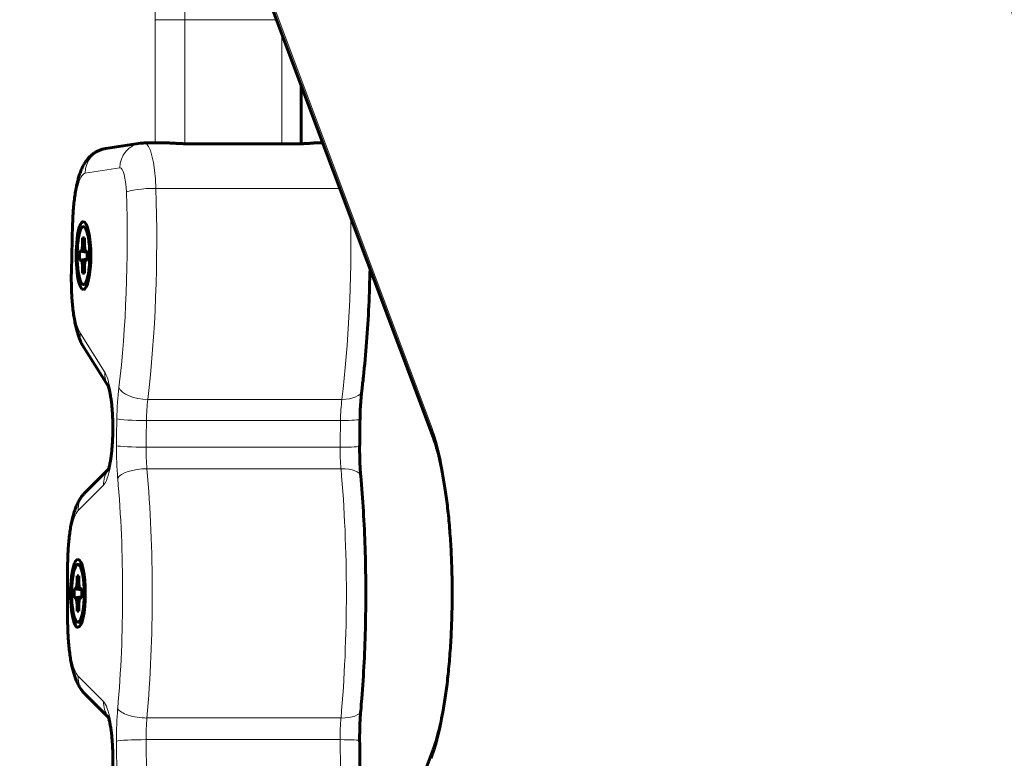
# Model space of a CAD drawing. Units: millimetres. Extents: x -1946 to 2021, y -2234 to 2258.
# Drawn here: x -317 to -198, y 261 to 350 of the extents above; entities that cross this region are included whole.
import ezdxf

# ---------------------------------------------------------------- set-up
doc = ezdxf.new("R2010")
doc.units = ezdxf.units.MM
doc.linetypes.add('K5LT_BASIC', pattern=[0])
doc.linetypes.add('K5LT_THIN', pattern=[0])

msp = doc.modelspace()

# ---------------------------------------------------------------- linework, layer by layer
at = {"color": 7, "linetype": 'K5LT_THIN', "lineweight": 18}
for p, q in [((-267.16, 301.1), (-293.14, 370.38)), ((-300.6, 350.46), (-300.6, 335.57)), ((-300.6, 350.46), (-297.03, 350.46)), ((-285.94, 350.46), (-297.03, 350.46)), ((-297.03, 350.46), (-297.03, 335.48)), ((-285.31, 348.77), (-285.31, 335.48)), ((-304.86, 332.57), (-309.04, 331.93)), ((-278.31, 330.09), (-300.52, 330.09)), ((-310.5, 325.76), (-310.65, 319.99)), ((-309.63, 312.55), (-306.66, 307.83)), ((-278.06, 304.59), (-301.49, 304.59)), ((-278.23, 302.06), (-301.66, 302.06)), ((-278.27, 298.84), (-301.7, 298.84)), ((-278.17, 296.23), (-301.6, 296.23)), ((-306.84, 294.24), (-309.91, 291.18)), ((-311.18, 284.34), (-311.1, 284.34)), ((-311.1, 284.34), (-311.1, 278.02)), ((-311.18, 278.02), (-311.1, 278.02)), ((-309.91, 271.18), (-306.84, 268.12)), ((-278.17, 266.13), (-301.6, 266.13)), ((-278.27, 263.52), (-301.7, 263.52))]:
    msp.add_line(p, q, dxfattribs=at)
at = {"color": 150, "linetype": 'K5LT_BASIC', "lineweight": 60}
for p, q in [((-267.04, 300.04), (-293.02, 369.33)), ((-282.96, 342.5), (-282.96, 335.48)), ((-302.38, 335.53), (-306.56, 334.9)), ((-298.93, 335.57), (-301.9, 335.57)), ((-283.12, 335.48), (-296.79, 335.48)), ((-280.36, 335.57), (-281.45, 335.57)), ((-310.57, 325.84), (-310.72, 320.07)), ((-309.42, 322.71), (-309.38, 323.38)), ((-309.38, 324.1), (-309.15, 324.1)), ((-309.38, 323.38), (-309.38, 324.1)), ((-309.38, 324.1), (-309.15, 323.95)), ((-309.38, 323.38), (-309.14, 323.28)), ((-309.15, 324.1), (-309.15, 323.38)), ((-309.15, 323.38), (-309.1, 322.71)), ((-309.73, 321.42), (-309.73, 322.52)), ((-309.73, 322.52), (-309.57, 322.52)), ((-309.73, 322.52), (-308.8, 322.39)), ((-309.57, 322.52), (-309.42, 322.71)), ((-309.57, 322.52), (-308.8, 322.4)), ((-309.42, 322.71), (-309.04, 322.63)), ((-309.1, 322.71), (-308.96, 322.52)), ((-308.96, 322.52), (-308.8, 322.49)), ((-308.96, 322.52), (-308.8, 322.52)), ((-308.8, 322.52), (-308.8, 321.42)), ((-309.73, 321.42), (-308.8, 321.55)), ((-309.57, 321.42), (-309.73, 321.42)), ((-309.57, 321.42), (-308.8, 321.53)), ((-309.42, 321.23), (-309.57, 321.42)), ((-309.42, 321.23), (-309.04, 321.31)), ((-309.38, 320.56), (-309.42, 321.23)), ((-309.1, 321.23), (-309.15, 320.56)), ((-308.96, 321.42), (-309.1, 321.23)), ((-308.96, 321.42), (-308.8, 321.45)), ((-308.8, 321.42), (-308.96, 321.42)), ((-309.38, 320.56), (-309.14, 320.66)), ((-309.38, 319.84), (-309.38, 320.56)), ((-309.38, 319.84), (-309.15, 319.99)), ((-309.15, 319.84), (-309.38, 319.84)), ((-309.15, 320.56), (-309.15, 319.84)), ((-309.24, 310.95), (-306.3, 306.28)), ((-305.72, 300.71), (-305.71, 300.83)), ((-306.26, 296.14), (-309.1, 293.31)), ((-311.18, 284.34), (-311.18, 278.02)), ((-310.04, 283.31), (-309.81, 283.31)), ((-310.04, 282.59), (-310.04, 283.31)), ((-310.04, 283.31), (-309.81, 283.16)), ((-309.81, 283.31), (-309.81, 282.59)), ((-310.39, 280.63), (-310.39, 281.73)), ((-310.39, 281.73), (-310.23, 281.73)), ((-310.39, 281.73), (-309.46, 281.6)), ((-310.23, 281.73), (-310.09, 281.92)), ((-310.23, 281.73), (-309.46, 281.61)), ((-310.09, 281.92), (-310.04, 282.59)), ((-310.09, 281.92), (-309.7, 281.84)), ((-310.04, 282.59), (-309.8, 282.49)), ((-309.81, 282.59), (-309.76, 281.92)), ((-309.76, 281.92), (-309.62, 281.73)), ((-309.62, 281.73), (-309.46, 281.7)), ((-309.62, 281.73), (-309.46, 281.73)), ((-309.46, 281.73), (-309.46, 280.63)), ((-310.39, 280.63), (-309.46, 280.76)), ((-310.23, 280.63), (-310.39, 280.63)), ((-310.23, 280.63), (-309.46, 280.74)), ((-310.09, 280.44), (-310.23, 280.63)), ((-309.62, 280.63), (-309.76, 280.44)), ((-309.62, 280.63), (-309.46, 280.66)), ((-309.46, 280.63), (-309.62, 280.63)), ((-310.09, 280.44), (-309.7, 280.52)), ((-310.04, 279.77), (-310.09, 280.44)), ((-310.04, 279.77), (-309.8, 279.87)), ((-310.04, 279.05), (-310.04, 279.77)), ((-309.76, 280.44), (-309.81, 279.77)), ((-309.81, 279.77), (-309.81, 279.05)), ((-310.04, 279.05), (-309.81, 279.2)), ((-309.81, 279.05), (-310.04, 279.05)), ((-309.1, 269.05), (-306.26, 266.22)), ((-305.71, 261.53), (-305.72, 261.65)), ((-293.02, 193.03), (-267.04, 262.31))]:
    msp.add_line(p, q, dxfattribs=at)
at = {"color": 7, "linetype": 'K5LT_THIN', "lineweight": 18}
for centre, major_axis, ratio, start_param, end_param in [((-295.63, 350.46), (0, 23), 0.21644, 5.759587, 7.853982), ((-292.7, 350.46), (0, 20), 0.21644, 0.160947, 1.570796), ((-301.93, 332.57), (-0.45, 2.97), 0.975776, 0, 1.424579), ((-301.9, 329.07), (0, 6.5), 0.21644, 4.870436, 6.283185), ((-306.11, 331.93), (-0.45, 2.97), 0.975776, 0, 1.424579), ((-308.99, 324.94), (0, 7), 0.21644, 0.032654, 1.452617), ((-304.83, 329.07), (0, 3.5), 0.21644, 4.870436, 6.31584), ((-311.89, 323.87), (0, 36.54), 0.21644, 4.203191, 4.870436), ((-301.16, 329.62), (-3, -0.1), 0.153659, 4.491558, 6.062354), ((-308.97, 323.87), (0, 39.54), 0.21644, 4.203191, 4.870436), ((-307.57, 325.76), (-3, 0.08), 0.115109, 0, 0.21965), ((-285.53, 323.87), (0, 39.54), 0.21644, 4.203191, 4.781429), ((-309.14, 319.17), (0, -7), 0.21644, 4.59421, 5.95206), ((-307.72, 319.99), (-3, 0.08), 0.115109, 0, 0.21965), ((-306.71, 312.55), (2.54, 1.6), 0.923261, 2.54311, 3.141593), ((-303.73, 307.83), (2.54, 1.6), 0.923261, 2.54311, 3.121369), ((-307.16, 301.21), (0, 7), 0.21644, 4.652879, 5.95206), ((-303.29, 301.67), (0, -9), 0.21644, 4.203191, 4.648111), ((-302.06, 306.06), (-2.98, 0.36), 0.475922, 0.248652, 1.819448), ((-278.63, 306.06), (2.98, -0.36), 0.475922, 4.961041, 6.283185), ((-300.36, 301.67), (0, -6), 0.21644, 4.203191, 4.648111), ((-276.93, 301.67), (0, -6), 0.21644, 4.203191, 4.648111), ((-234.39, 281.18), (0, -328), 0.21644, 4.648111, 4.658019), ((-302.3, 302.25), (3, -0.04), 0.062711, 3.360196, 4.930992), ((-231.46, 281.18), (0, -325), 0.21644, 4.648111, 4.658019), ((-208.03, 281.18), (0, -325), 0.21644, 4.648111, 4.658019), ((-278.87, 302.25), (3, -0.04), 0.062711, 4.930992, 6.283185), ((-302.71, 300.79), (-3, 0.04), 0.058065, 0, 0.218541), ((-234.39, 281.18), (0, -329.8), 0.21644, 4.652879, 4.65325), ((-264.24, 301.1), (-2.81, -1.05), 0.845497, 5.865842, 6.283185), ((-269.65, 281.18), (0, -23), 0.21644, 0.523599, 2.617994), ((-307.16, 301.09), (0, 7), 0.21644, 3.35407, 4.65325), ((-302.72, 300.67), (-3, 0.04), 0.057703, 0, 0.218536), ((-303.33, 298.52), (0, -9), 0.21644, 4.658019, 5.102906), ((-302.35, 299), (-3, 0.04), 0.053055, 0.218479, 1.789275), ((-300.4, 298.52), (0, -6), 0.21644, 4.658019, 5.102906), ((-276.97, 298.52), (0, -6), 0.21644, 4.658019, 5.102906), ((-278.91, 299), (3, -0.04), 0.053055, 4.930868, 6.283185), ((-303.91, 294.24), (-2.12, 2.12), 0.954341, 0.134519, 0.810389), ((-302.2, 295.09), (-2.99, -0.27), 0.371643, 4.477086, 6.047882), ((-309.52, 281.18), (0, 39.54), 0.21644, 4.321872, 5.102906), ((-286.08, 281.18), (0, 39.54), 0.21644, 4.321872, 5.102906), ((-278.77, 295.09), (-2.99, -0.27), 0.371643, 3.141593, 4.477086), ((-312.44, 281.18), (0, 36.54), 0.21644, 4.321872, 5.102906), ((-306.98, 291.18), (-2.12, 2.12), 0.954341, 0, 0.810389), ((-309.59, 284.34), (0, 7), 0.21644, 0.212477, 1.570796), ((-309.59, 278.02), (0, -7), 0.21644, 4.712389, 6.070708), ((-306.98, 271.18), (-2.12, -2.12), 0.954341, 5.472796, 6.283185), ((-303.91, 268.12), (-2.12, -2.12), 0.954341, 5.472796, 6.148666), ((-307.16, 261.27), (0, 7), 0.21644, 4.771528, 6.070708), ((-303.33, 263.84), (0, -9), 0.21644, 4.321872, 4.766759), ((-302.2, 267.27), (-2.99, 0.27), 0.371643, 0.235303, 1.8061), ((-278.77, 267.27), (2.99, -0.27), 0.371643, 4.947692, 6.283185), ((-300.4, 263.84), (0, -6), 0.21644, 4.321872, 4.766759), ((-276.97, 263.84), (0, -6), 0.21644, 4.321872, 4.766759), ((-302.35, 263.35), (-3, -0.04), 0.053055, 4.49391, 6.064706), ((-234.39, 281.18), (0, -328), 0.21644, -1.516426, -1.506519), ((-231.46, 281.18), (0, -325), 0.21644, -1.516426, -1.506519), ((-208.03, 281.18), (0, -325), 0.21644, -1.516426, -1.506519), ((-278.91, 263.35), (-3, -0.04), 0.053055, 3.141593, 4.49391), ((-307.16, 261.15), (0, 7), 0.21644, 3.472718, 4.771899), ((-302.72, 261.69), (3, 0.04), 0.057703, 2.923056, 3.141593), ((-302.71, 261.56), (3, 0.04), 0.058065, 2.923052, 3.141593), ((-234.39, 281.18), (0, -329.8), 0.21644, -1.511658, -1.511287), ((-264.24, 261.26), (-2.81, 1.05), 0.845497, 0, 0.417343)]:
    msp.add_ellipse(centre, major_axis=major_axis, ratio=ratio, start_param=start_param, end_param=end_param, dxfattribs=at)
at = {"color": 150, "linetype": 'K5LT_BASIC', "lineweight": 60}
for centre, major_axis, start_param, end_param in [((-309.26, 321.97), (0, 4.1), 0, 3.141593), ((-309.26, 321.97), (0, 4.1), 3.141593, 6.283185), ((-309.26, 321.97), (0, -3.5), 2.918041, 6.283185), ((-309.26, 321.97), (0, -3.5), 0.223552, 2.918041), ((-309.26, 321.97), (0, -3.5), 0, 0.223552), ((-309.93, 281.18), (0, 4.1), 0, 3.141593), ((-309.93, 281.18), (0, -3.5), 2.918041, 6.283185), ((-309.93, 281.18), (0, 4.1), 3.141593, 6.283185), ((-309.93, 281.18), (0, -3.5), 0.223552, 2.918041), ((-309.93, 281.18), (0, -3.5), 0, 0.223552)]:
    msp.add_ellipse(centre, major_axis=major_axis, ratio=0.21644, start_param=start_param, end_param=end_param, dxfattribs=at)
at = {"color": 7, "linetype": 'K5LT_THIN', "lineweight": 18}
for points, knots in [([(-99.36, 18.24), (-99.47, 20.96), (-100.08, 28.97), (-102.5, 48.45), (-108.31, 85.95), (-118.62, 142.45), (-130.73, 200.87), (-138.27, 232.59), (-142.23, 246.73), (-144.44, 253.47), (-146.36, 257.91), (-147.83, 259.82), (-148.84, 259.93), (-149.56, 259.07), (-150.16, 257.49), (-150.74, 254.92), (-151.35, 250.94), (-152, 245.44), (-152.69, 239.03), (-153.48, 232.89), (-154.39, 228.05), (-155.37, 224.86), (-156.4, 223.1), (-157.59, 222.38), (-159.18, 222.81), (-161.52, 225.41), (-165.04, 232.01), (-170.04, 244.86), (-176.24, 264.62), (-182.65, 288.23), (-188.75, 313.12), (-194.83, 340.17), (-201.37, 370.9), (-207.69, 400.74), (-212.84, 423.63), (-216.42, 437.62), (-218.88, 445.62), (-220.64, 450.04), (-222.06, 452.29), (-223.29, 452.97), (-224.43, 452.24), (-225.57, 449.93), (-226.81, 445.36), (-228.2, 437.62), (-229.76, 426.37), (-231.46, 413.24), (-233.44, 399.7), (-235.8, 387.59), (-238.83, 377.53), (-242.39, 371.51), (-246.64, 370.59), (-251.18, 375.41), (-255.86, 385.57), (-259.89, 397.65), (-263.71, 411.37), (-268.07, 428.87), (-274.13, 455.25), (-281.48, 488.38), (-288.84, 519.96), (-294.78, 541.87), (-298.94, 553.62), (-301.76, 558.88), (-303.75, 560.57), (-305.4, 559.99), (-306.96, 557.41), (-308.62, 552.19), (-310.45, 543.39), (-312.47, 530.23), (-314.67, 513.79), (-317, 497.3), (-319.41, 484.03), (-321.85, 475.13), (-324.3, 470.26), (-326.73, 468.79), (-329.18, 470.11), (-331.86, 474.13), (-335.33, 482.11), (-340.35, 497.43), (-347.84, 525.45), (-358.01, 568.86), (-369.25, 619.22), (-378.76, 660.2), (-385.35, 686.11), (-390.74, 705.23), (-396.99, 724.45), (-404.86, 743.05), (-412.75, 753.9), (-419.32, 756.14), (-424.17, 753.51), (-428, 748.7), (-431.51, 741.99), (-435.06, 731.88), (-438.38, 717.54), (-441, 700.4), (-442.73, 684.03), (-443.85, 670.16), (-444.72, 656.45), (-445.45, 639.35), (-445.94, 617.35), (-446.08, 592.75), (-446.01, 569.04), (-445.82, 544.62), (-445.46, 513.65), (-444.77, 467.78), (-443.75, 409.62), (-442.5, 345.53), (-441.3, 288.28), (-440.16, 236.39), (-438.92, 181.29), (-437.65, 122.77), (-436.73, 66.96), (-436.48, 33.47), (-436.46, 18.5)], [0.002426, 0.002426, 0.002426, 0.002426, 0.082897, 0.184208, 0.314252, 0.559008, 0.780007, 0.958832, 1.021047, 1.087366, 1.163189, 1.23821, 1.302045, 1.359787, 1.416556, 1.478434, 1.551031, 1.636338, 1.728863, 1.818137, 1.897432, 1.96113, 2.013878, 2.066162, 2.134469, 2.225716, 2.34549, 2.503449, 2.684782, 2.858655, 3.002681, 3.151767, 3.330759, 3.529334, 3.695274, 3.822337, 3.913561, 3.992775, 4.063937, 4.138686, 4.218374, 4.304202, 4.403212, 4.524658, 4.666196, 4.820275, 4.959496, 5.113416, 5.262873, 5.426275, 5.572566, 5.732332, 5.865314, 5.974103, 6.046539, 6.142825, 6.273995, 6.442709, 6.610157, 6.751301, 6.855348, 6.930015, 6.993574, 7.050315, 7.114561, 7.183861, 7.26827, 7.370262, 7.485207, 7.601573, 7.705804, 7.792417, 7.867819, 7.935027, 7.99412, 8.051715, 8.120721, 8.217507, 8.347367, 8.522431, 8.719208, 8.878448, 8.980003, 9.051936, 9.165615, 9.333107, 9.54128, 9.727498, 9.879696, 10.006105, 10.14424, 10.314358, 10.525767, 10.748677, 10.935894, 11.066383, 11.188669, 11.354138, 11.543727, 11.713609, 11.839339, 11.939979, 12.073353, 12.23946, 12.456955, 12.663378, 12.858731, 13.014434, 13.196078, 13.476361, 13.74562, 13.967994, 13.967994, 13.967994, 13.967994]), ([(-155.48, 225.67), (-161.76, 228.04), (-187.11, 308.52), (-212.22, 448.51), (-219.51, 455.74), (-220.33, 455.74)], [0.0703327, 0.0703327, 0.0703327, 0.0703327, 0.1, 0.13333333, 0.13799432, 0.13799432, 0.13799432, 0.13799432]), ([(-152.56, 241.15), (-158.66, 257.04), (-179.39, 330.82), (-200.51, 448.51), (-207.8, 455.74), (-208.61, 455.74)], [0.08111042, 0.08111042, 0.08111042, 0.08111042, 0.1, 0.13333333, 0.13799432, 0.13799432, 0.13799432, 0.13799432])]:
    msp.add_open_spline(points, degree=3, knots=knots, dxfattribs=at)
at = {"color": 150, "linetype": 'K5LT_BASIC', "lineweight": 60}
for points, knots in [([(-152.11, 245.16), (-152.37, 245.9), (-152.62, 246.63), (-153.46, 249.07), (-154.03, 250.79), (-155.74, 256.07), (-156.86, 259.71), (-159.72, 269.37), (-161.44, 275.54), (-165.46, 290.59), (-167.73, 299.62), (-173.12, 322.21), (-176.19, 336.07), (-182.34, 364.61), (-185.42, 379.32), (-190.73, 403.99), (-192.89, 413.91), (-195.56, 425.11), (-195.95, 426.74), (-197.27, 432.08), (-198.2, 435.71), (-199.63, 440.76), (-200.09, 442.33), (-200.86, 444.75), (-201.15, 445.65), (-201.64, 447.05), (-201.83, 447.58), (-202.17, 448.47), (-202.31, 448.83), (-202.59, 449.53), (-202.73, 449.86), (-203.01, 450.49), (-203.15, 450.8), (-203.42, 451.38), (-203.57, 451.65), (-203.85, 452.18), (-203.99, 452.43), (-204.29, 452.91), (-204.44, 453.13), (-204.76, 453.57), (-204.92, 453.78), (-205.27, 454.17), (-205.46, 454.36), (-205.82, 454.69), (-205.99, 454.82), (-206.34, 455.06), (-206.51, 455.16), (-206.84, 455.34), (-207, 455.41), (-207.32, 455.53), (-207.48, 455.58), (-207.79, 455.66), (-207.94, 455.69), (-208.27, 455.73), (-208.44, 455.74), (-208.61, 455.74)], [45.728708, 45.728708, 45.728708, 45.728708, 49.314615, 49.314615, 57.402837, 57.402837, 73.579282, 73.579282, 99.230748, 99.230748, 134.493026, 134.493026, 184.907356, 184.907356, 237.173065, 237.173065, 273.108662, 273.108662, 279.326168, 279.326168, 293.632521, 293.632521, 300.291882, 300.291882, 304.356154, 304.356154, 306.894767, 306.894767, 308.708276, 308.708276, 310.444361, 310.444361, 312.103764, 312.103764, 313.688476, 313.688476, 315.204633, 315.204633, 316.659479, 316.659479, 318.061134, 318.061134, 319.398246, 319.398246, 320.451104, 320.451104, 321.320879, 321.320879, 322.06952, 322.06952, 322.734993, 322.734993, 323.341106, 323.341106, 324, 324, 324, 324]), ([(-301.9, 335.57), (-301.92, 335.57), (-301.94, 335.57), (-301.98, 335.57), (-302, 335.57), (-302.05, 335.56), (-302.09, 335.56), (-302.15, 335.56), (-302.18, 335.56), (-302.24, 335.55), (-302.27, 335.55), (-302.33, 335.54), (-302.35, 335.54), (-302.38, 335.53)], [0, 0, 0, 0, 0.371819, 0.371819, 0.743637, 0.743637, 1.343637, 1.343637, 1.943637, 1.943637, 2.543637, 2.543637, 3, 3, 3, 3]), ([(-296.79, 335.48), (-296.89, 335.48), (-297.06, 335.48), (-297.3, 335.49), (-297.49, 335.49), (-297.65, 335.5), (-297.82, 335.51), (-297.99, 335.52), (-298.16, 335.53), (-298.3, 335.54), (-298.44, 335.55), (-298.57, 335.56), (-298.71, 335.56), (-298.82, 335.57), (-298.89, 335.57), (-298.93, 335.57)], [0, 0, 0, 0, 2.079296, 3.70784, 4.875652, 5.999376, 7.190426, 8.466733, 9.665218, 10.763151, 11.778377, 12.813814, 14.030217, 15.092279, 16, 16, 16, 16]), ([(-283.12, 335.48), (-283.02, 335.48), (-282.85, 335.48), (-282.63, 335.49), (-282.47, 335.49), (-282.32, 335.5), (-282.18, 335.51), (-282.05, 335.52), (-281.93, 335.53), (-281.82, 335.54), (-281.73, 335.55), (-281.64, 335.56), (-281.57, 335.56), (-281.5, 335.57), (-281.47, 335.57), (-281.45, 335.57)], [0, 0, 0, 0, 2.079296, 3.70784, 4.875652, 5.999376, 7.190426, 8.466733, 9.665218, 10.763151, 11.778377, 12.813814, 14.030217, 15.092279, 16, 16, 16, 16]), ([(-310.57, 325.84), (-310.56, 326.16), (-310.55, 326.47), (-310.51, 327.08), (-310.49, 327.38), (-310.45, 327.97), (-310.42, 328.26), (-310.35, 328.82), (-310.32, 329.09), (-310.24, 329.61), (-310.2, 329.86), (-310.11, 330.32), (-310.07, 330.52), (-309.98, 330.92), (-309.93, 331.1), (-309.83, 331.46), (-309.78, 331.64), (-309.69, 331.9), (-309.66, 331.98), (-309.59, 332.15), (-309.56, 332.24), (-309.49, 332.4), (-309.46, 332.48), (-309.38, 332.65), (-309.34, 332.73), (-309.26, 332.89), (-309.21, 332.96), (-309.12, 333.12), (-309.07, 333.2), (-308.97, 333.35), (-308.92, 333.42), (-308.81, 333.56), (-308.76, 333.62), (-308.61, 333.79), (-308.51, 333.9), (-308.33, 334.07), (-308.24, 334.14), (-308.05, 334.3), (-307.93, 334.37), (-307.7, 334.52), (-307.58, 334.58), (-307.34, 334.69), (-307.21, 334.74), (-306.96, 334.82), (-306.84, 334.85), (-306.66, 334.88), (-306.61, 334.89), (-306.56, 334.9)], [0, 0, 0, 0, 2.599385, 2.599385, 5.170272, 5.170272, 7.712682, 7.712682, 10.225304, 10.225304, 12.70403, 12.70403, 14.868625, 14.868625, 16.934832, 16.934832, 19.001038, 19.001038, 20.046677, 20.046677, 21.084764, 21.084764, 22.122852, 22.122852, 23.158746, 23.158746, 24.187281, 24.187281, 25.197119, 25.197119, 26.164364, 26.164364, 27.039905, 27.039905, 28.51248, 28.51248, 29.594749, 29.594749, 30.907991, 30.907991, 32.159104, 32.159104, 33.369843, 33.369843, 34.554934, 34.554934, 35, 35, 35, 35]), ([(-310.72, 320.07), (-310.72, 319.76), (-310.73, 319.44), (-310.73, 318.8), (-310.72, 318.48), (-310.7, 317.85), (-310.69, 317.54), (-310.66, 316.93), (-310.64, 316.63), (-310.59, 316.04), (-310.56, 315.76), (-310.49, 315.2), (-310.46, 314.93), (-310.38, 314.42), (-310.33, 314.17), (-310.24, 313.69), (-310.19, 313.46), (-310.12, 313.18), (-310.11, 313.13), (-310.05, 312.89), (-310, 312.71), (-309.92, 312.45), (-309.89, 312.36), (-309.83, 312.19), (-309.8, 312.11), (-309.74, 311.94), (-309.7, 311.86), (-309.63, 311.69), (-309.6, 311.61), (-309.52, 311.45), (-309.48, 311.37), (-309.4, 311.21), (-309.35, 311.13), (-309.29, 311.02), (-309.27, 310.99), (-309.24, 310.95)], [0, 0, 0, 0, 2.634018, 2.634018, 5.296522, 5.296522, 7.926129, 7.926129, 10.526049, 10.526049, 13.097013, 13.097013, 15.637545, 15.637545, 18.143353, 18.143353, 20.605842, 20.605842, 21.188536, 21.188536, 23.281533, 23.281533, 24.333828, 24.333828, 25.383376, 25.383376, 26.432925, 26.432925, 27.480806, 27.480806, 28.523081, 28.523081, 29.551071, 29.551071, 30, 30, 30, 30]), ([(-274.66, 320.37), (-274.71, 318.88), (-274.74, 317.39), (-274.88, 314.43), (-274.97, 312.96), (-275.19, 310.1), (-275.32, 308.71), (-275.52, 306.8), (-275.59, 306.24), (-275.65, 305.7)], [24.947305, 24.947305, 24.947305, 24.947305, 36.909192, 36.909192, 49.056843, 49.056843, 61.038559, 61.038559, 66, 66, 66, 66]), ([(-305.71, 300.83), (-305.71, 301.1), (-305.71, 301.36), (-305.72, 301.89), (-305.73, 302.15), (-305.75, 302.66), (-305.76, 302.92), (-305.79, 303.4), (-305.81, 303.64), (-305.86, 304.08), (-305.89, 304.3), (-305.94, 304.7), (-305.97, 304.89), (-306.03, 305.23), (-306.06, 305.39), (-306.12, 305.67), (-306.15, 305.79), (-306.2, 305.97), (-306.22, 306.04), (-306.25, 306.14), (-306.26, 306.18), (-306.28, 306.24), (-306.29, 306.26), (-306.3, 306.28), (-306.3, 306.28), (-306.3, 306.28), (-306.31, 306.29), (-306.31, 306.29)], [0, 0, 0, 0, 2.180482, 2.180482, 4.358544, 4.358544, 6.504959, 6.504959, 8.615407, 8.615407, 10.683428, 10.683428, 12.699537, 12.699537, 14.651518, 14.651518, 16.522568, 16.522568, 17.822148, 17.822148, 18.865382, 18.865382, 19.908616, 19.908616, 19.921473, 19.921473, 21, 21, 21, 21]), ([(-275.87, 302.21), (-275.87, 302.45), (-275.86, 302.7), (-275.85, 303.18), (-275.84, 303.43), (-275.81, 303.9), (-275.8, 304.14), (-275.76, 304.6), (-275.74, 304.83), (-275.7, 305.27), (-275.68, 305.49), (-275.65, 305.7)], [0, 0, 0, 0, 6, 6, 12, 12, 18, 18, 24, 24, 30, 30, 30, 30]), ([(-275.92, 298.97), (-275.91, 299.18), (-275.91, 299.4), (-275.9, 299.83), (-275.9, 300.05), (-275.9, 300.48), (-275.89, 300.7), (-275.89, 301.34), (-275.88, 301.77), (-275.87, 302.21)], [0, 0, 0, 0, 3.4, 3.4, 6.8, 6.8, 10.2, 10.2, 17, 17, 17, 17]), ([(-305.72, 300.71), (-305.72, 300.45), (-305.73, 300.18), (-305.75, 299.67), (-305.76, 299.42), (-305.79, 298.93), (-305.81, 298.7), (-305.86, 298.25), (-305.88, 298.03), (-305.94, 297.63), (-305.97, 297.44), (-306.02, 297.09), (-306.06, 296.93), (-306.11, 296.67), (-306.14, 296.56), (-306.18, 296.41), (-306.19, 296.35), (-306.22, 296.24), (-306.24, 296.2), (-306.25, 296.15), (-306.26, 296.14), (-306.27, 296.11), (-306.28, 296.08), (-306.3, 296.03), (-306.3, 296.02), (-306.31, 296.01)], [0, 0, 0, 0, 2.149946, 2.149946, 4.270447, 4.270447, 6.355737, 6.355737, 8.399555, 8.399555, 10.393002, 10.393002, 12.324392, 12.324392, 13.855712, 13.855712, 14.881482, 14.881482, 15.914808, 15.914808, 16.090381, 16.090381, 16.946086, 16.946086, 18, 18, 18, 18]), ([(-267.04, 300.04), (-266.95, 299.8), (-266.86, 299.52), (-266.67, 298.92), (-266.58, 298.6), (-266.39, 297.92), (-266.3, 297.55), (-266.14, 296.82), (-266.06, 296.45), (-265.87, 295.47), (-265.76, 294.84), (-265.55, 293.5), (-265.45, 292.78), (-265.27, 291.29), (-265.18, 290.5), (-265.04, 288.87), (-264.98, 288.03), (-264.87, 286.3), (-264.83, 285.41), (-264.77, 283.6), (-264.75, 282.68), (-264.74, 280.83), (-264.75, 279.89), (-264.79, 278.04), (-264.82, 277.12), (-264.91, 275.33), (-264.97, 274.46), (-265.1, 272.76), (-265.18, 271.93), (-265.35, 270.36), (-265.44, 269.6), (-265.65, 268.17), (-265.76, 267.49), (-265.97, 266.35), (-266.07, 265.87), (-266.28, 264.92), (-266.39, 264.44), (-266.63, 263.56), (-266.75, 263.15), (-266.93, 262.62), (-266.99, 262.46), (-267.04, 262.31)], [0, 0, 0, 0, 4.640992, 4.640992, 9.281985, 9.281985, 13.922977, 13.922977, 18.179805, 18.179805, 24.8156, 24.8156, 31.661564, 31.661564, 38.673715, 38.673715, 45.82205, 45.82205, 53.086513, 53.086513, 60.454883, 60.454883, 67.921835, 67.921835, 75.330525, 75.330525, 82.636818, 82.636818, 89.830774, 89.830774, 96.894563, 96.894563, 103.800399, 103.800399, 109.146987, 109.146987, 115.176461, 115.176461, 121.205934, 121.205934, 124, 124, 124, 124]), ([(-275.78, 295.36), (-275.8, 295.58), (-275.82, 295.81), (-275.85, 296.28), (-275.87, 296.52), (-275.89, 297), (-275.9, 297.24), (-275.91, 297.73), (-275.91, 297.98), (-275.92, 298.47), (-275.92, 298.72), (-275.92, 298.97)], [0, 0, 0, 0, 3.8, 3.8, 7.6, 7.6, 11.4, 11.4, 15.2, 15.2, 19, 19, 19, 19]), ([(-275.78, 295.36), (-275.66, 293.97), (-275.55, 292.55), (-275.38, 289.65), (-275.31, 288.17), (-275.21, 285.15), (-275.19, 283.62), (-275.17, 280.53), (-275.18, 278.97), (-275.25, 275.89), (-275.3, 274.37), (-275.45, 271.38), (-275.55, 269.92), (-275.7, 267.99), (-275.74, 267.49), (-275.78, 267)], [0, 0, 0, 0, 12.02491, 12.02491, 24.21859, 24.21859, 36.572298, 36.572298, 49.085383, 49.085383, 61.499423, 61.499423, 73.752971, 73.752971, 78, 78, 78, 78]), ([(-311.18, 284.34), (-311.18, 284.66), (-311.17, 284.98), (-311.15, 285.61), (-311.14, 285.92), (-311.11, 286.54), (-311.09, 286.84), (-311.04, 287.43), (-311.01, 287.71), (-310.94, 288.27), (-310.91, 288.54), (-310.83, 289.06), (-310.79, 289.31), (-310.69, 289.79), (-310.65, 290.02), (-310.54, 290.46), (-310.48, 290.67), (-310.39, 290.98), (-310.35, 291.09), (-310.29, 291.29), (-310.26, 291.37), (-310.19, 291.54), (-310.16, 291.62), (-310.09, 291.79), (-310.06, 291.87), (-309.98, 292.03), (-309.94, 292.11), (-309.86, 292.27), (-309.82, 292.35), (-309.73, 292.5), (-309.68, 292.58), (-309.58, 292.72), (-309.54, 292.79), (-309.44, 292.92), (-309.4, 292.98), (-309.27, 293.13), (-309.19, 293.22), (-309.1, 293.31)], [0, 0, 0, 0, 2.582326, 2.582326, 5.135057, 5.135057, 7.658892, 7.658892, 10.154651, 10.154651, 12.621015, 12.621015, 15.053973, 15.053973, 17.445425, 17.445425, 19.780822, 19.780822, 21.056821, 21.056821, 22.074942, 22.074942, 23.093062, 23.093062, 24.109623, 24.109623, 25.120941, 25.120941, 26.118895, 26.118895, 27.086259, 27.086259, 27.987401, 27.987401, 28.749752, 28.749752, 30, 30, 30, 30]), ([(-311.18, 278.02), (-311.18, 277.7), (-311.17, 277.38), (-311.15, 276.75), (-311.14, 276.43), (-311.11, 275.82), (-311.09, 275.52), (-311.04, 274.93), (-311.01, 274.65), (-310.94, 274.09), (-310.91, 273.82), (-310.83, 273.3), (-310.79, 273.05), (-310.71, 272.66), (-310.68, 272.52), (-310.61, 272.19), (-310.56, 272), (-310.47, 271.63), (-310.41, 271.45), (-310.33, 271.19), (-310.3, 271.11), (-310.24, 270.94), (-310.21, 270.85), (-310.14, 270.68), (-310.11, 270.6), (-310.03, 270.44), (-310, 270.36), (-309.92, 270.2), (-309.88, 270.12), (-309.79, 269.96), (-309.74, 269.88), (-309.65, 269.73), (-309.6, 269.66), (-309.5, 269.52), (-309.45, 269.45), (-309.35, 269.33), (-309.3, 269.27), (-309.21, 269.16), (-309.15, 269.11), (-309.1, 269.05)], [0, 0, 0, 0, 2.671166, 2.671166, 5.308997, 5.308997, 7.916966, 7.916966, 10.495965, 10.495965, 13.044452, 13.044452, 15.558233, 15.558233, 17.067127, 17.067127, 19.164169, 19.164169, 21.26121, 21.26121, 22.320668, 22.320668, 23.373526, 23.373526, 24.426384, 24.426384, 25.477342, 25.477342, 26.521915, 26.521915, 27.550231, 27.550231, 28.541416, 28.541416, 29.452411, 29.452411, 30.195796, 30.195796, 31, 31, 31, 31]), ([(-305.72, 261.65), (-305.72, 261.91), (-305.73, 262.17), (-305.75, 262.69), (-305.76, 262.94), (-305.79, 263.43), (-305.81, 263.66), (-305.86, 264.11), (-305.88, 264.33), (-305.94, 264.73), (-305.97, 264.92), (-306.02, 265.27), (-306.06, 265.43), (-306.12, 265.71), (-306.15, 265.84), (-306.2, 266.03), (-306.22, 266.1), (-306.24, 266.18), (-306.25, 266.2), (-306.26, 266.24), (-306.27, 266.26), (-306.29, 266.3), (-306.3, 266.32), (-306.31, 266.35), (-306.31, 266.36), (-306.31, 266.36)], [0, 0, 0, 0, 2.187657, 2.187657, 4.344056, 4.344056, 6.464627, 6.464627, 8.543002, 8.543002, 10.569381, 10.569381, 12.532165, 12.532165, 14.415635, 14.415635, 15.809958, 15.809958, 16.362601, 16.362601, 16.857214, 16.857214, 17.90447, 17.90447, 19, 19, 19, 19]), ([(-275.92, 263.39), (-275.92, 263.64), (-275.92, 263.88), (-275.91, 264.38), (-275.91, 264.63), (-275.9, 265.12), (-275.89, 265.36), (-275.87, 265.84), (-275.85, 266.08), (-275.82, 266.55), (-275.8, 266.78), (-275.78, 267)], [0, 0, 0, 0, 6.8, 6.8, 13.6, 13.6, 20.4, 20.4, 27.2, 27.2, 34, 34, 34, 34]), ([(-275.87, 260.15), (-275.88, 260.37), (-275.88, 260.58), (-275.89, 261.02), (-275.89, 261.23), (-275.89, 261.66), (-275.9, 261.88), (-275.9, 262.53), (-275.91, 262.96), (-275.92, 263.39)], [0, 0, 0, 0, 4.8, 4.8, 9.6, 9.6, 14.4, 14.4, 24, 24, 24, 24]), ([(-305.71, 261.53), (-305.71, 261.26), (-305.71, 261), (-305.72, 260.47), (-305.73, 260.21), (-305.75, 259.69), (-305.76, 259.44), (-305.79, 258.96), (-305.81, 258.72), (-305.86, 258.27), (-305.89, 258.06), (-305.94, 257.66), (-305.97, 257.47), (-306.03, 257.13), (-306.06, 256.97), (-306.11, 256.72), (-306.14, 256.62), (-306.18, 256.47), (-306.19, 256.41), (-306.22, 256.3), (-306.24, 256.26), (-306.26, 256.18), (-306.28, 256.15), (-306.29, 256.11), (-306.3, 256.09), (-306.3, 256.08), (-306.3, 256.07), (-306.31, 256.07)], [0, 0, 0, 0, 2.147252, 2.147252, 4.29086, 4.29086, 6.403333, 6.403333, 8.480431, 8.480431, 10.515802, 10.515802, 12.500236, 12.500236, 14.422076, 14.422076, 15.867702, 15.867702, 16.890419, 16.890419, 17.920729, 17.920729, 18.948983, 18.948983, 19.605986, 19.605986, 20, 20, 20, 20])]:
    msp.add_open_spline(points, degree=3, knots=knots, dxfattribs=at)

doc.saveas('drawing.dxf')
